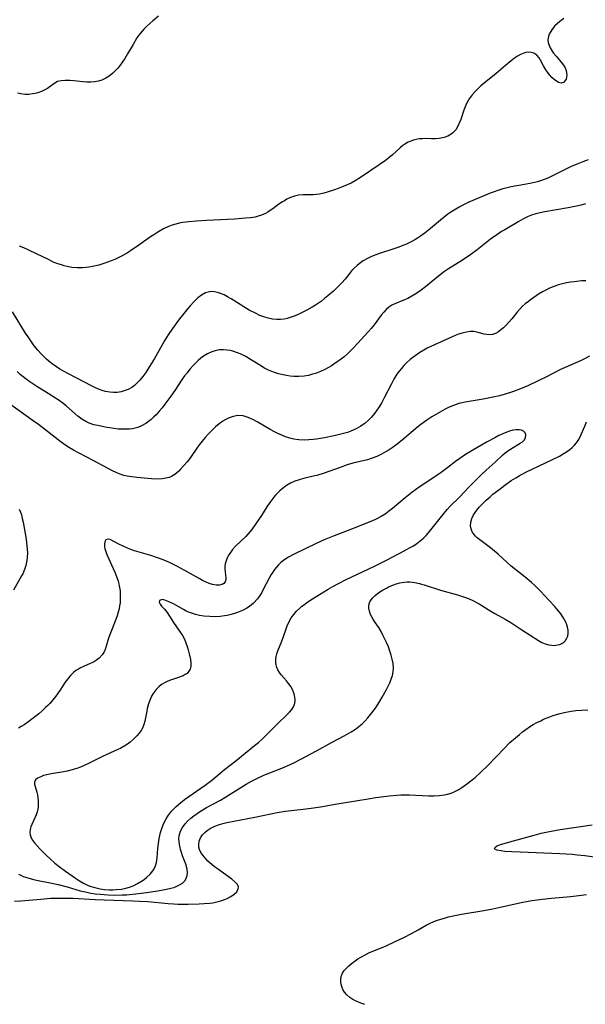
# Model space of a CAD drawing. Units: inches. Extents: x 2128427 to 2133800, y 229450 to 234908.
# Drawn here: x 2130079 to 2130175, y 229494 to 229661 of the extents above; entities that cross this region are included whole.
import ezdxf

# ---------------------------------------------------------------- set-up
doc = ezdxf.new("R2010")
doc.units = ezdxf.units.IN
doc.header["$MEASUREMENT"] = 0
doc.layers.add('c_07_T13S_R21E', color=45, linetype='Continuous')

msp = doc.modelspace()

# ---------------------------------------------------------------- linework, layer by layer
at = {"layer": 'c_07_T13S_R21E'}
for points, elevation in [([(2130175.06, 229629.75), (2130174.32, 229629.54), (2130173.49, 229629.34), (2130172.12, 229629.07), (2130168.16, 229628.4), (2130167.38, 229628.24), (2130166.61, 229628.05), (2130165.87, 229627.82), (2130165.34, 229627.61), (2130164.53, 229627.21), (2130163.75, 229626.77), (2130161.35, 229625.38), (2130160.82, 229625.05), (2130160, 229624.52), (2130158.93, 229623.75), (2130156.66, 229621.96), (2130155.6, 229621.18), (2130154.19, 229620.21), (2130151.81, 229618.71), (2130151.16, 229618.28), (2130150.66, 229617.92), (2130149.51, 229617.01), (2130147.93, 229615.69), (2130147.2, 229615.14), (2130146.29, 229614.51), (2130145.62, 229614.09), (2130144.94, 229613.73), (2130144.34, 229613.45), (2130142.71, 229612.81), (2130142.22, 229612.57), (2130141.72, 229612.24), (2130141.26, 229611.84), (2130140.83, 229611.37), (2130140.42, 229610.86), (2130139.19, 229609.23), (2130138.71, 229608.62), (2130138.2, 229608.02), (2130135.84, 229605.44), (2130135.21, 229604.8), (2130134.77, 229604.38), (2130134.05, 229603.76), (2130133.29, 229603.18), (2130132.4, 229602.55), (2130131.99, 229602.28), (2130131.57, 229602.03), (2130130.86, 229601.64), (2130130.13, 229601.31), (2130129.29, 229600.99), (2130128.78, 229600.84), (2130128.07, 229600.66), (2130127.34, 229600.55), (2130126.42, 229600.48), (2130125.57, 229600.49), (2130124.97, 229600.54), (2130124.36, 229600.62), (2130123.52, 229600.79), (2130122.98, 229600.94), (2130122.15, 229601.22), (2130121.33, 229601.56), (2130120.65, 229601.9), (2130119.84, 229602.37), (2130118.27, 229603.37), (2130117.48, 229603.84), (2130116.78, 229604.2), (2130116.03, 229604.51), (2130115.27, 229604.76), (2130114.79, 229604.88), (2130114.31, 229604.96), (2130113.7, 229605), (2130112.96, 229604.97), (2130112.25, 229604.84), (2130111.69, 229604.67), (2130110.97, 229604.34), (2130110.27, 229603.9), (2130109.82, 229603.56), (2130109.39, 229603.19), (2130108.98, 229602.81), (2130108.58, 229602.4), (2130107.96, 229601.71), (2130107.49, 229601.12), (2130107.08, 229600.57), (2130106.67, 229600.01), (2130105.41, 229598.11), (2130104.74, 229597.14), (2130103.73, 229595.76), (2130103.28, 229595.17), (2130102.85, 229594.65), (2130102.24, 229593.97), (2130101.83, 229593.56), (2130101.41, 229593.18), (2130100.97, 229592.83), (2130100.51, 229592.5), (2130099.79, 229592.09), (2130099.13, 229591.82), (2130098.68, 229591.69), (2130098.22, 229591.59), (2130097.73, 229591.53), (2130097.23, 229591.51), (2130096.42, 229591.52), (2130095.84, 229591.56), (2130095.06, 229591.66), (2130093.63, 229591.89), (2130092.35, 229592.13), (2130091.68, 229592.29), (2130090.91, 229592.55), (2130090.33, 229592.82), (2130089.64, 229593.24), (2130088.99, 229593.73), (2130087.08, 229595.42), (2130086.45, 229595.92), (2130085.81, 229596.41), (2130084.77, 229597.1), (2130083.96, 229597.61), (2130082.02, 229598.78), (2130080.85, 229599.54), (2130080.22, 229600), (2130079.7, 229600.4), (2130079.2, 229600.82), (2130078.69, 229601.29)], 826), ([(2130082.22, 229604.91), (2130081.59, 229605.7), (2130081.25, 229606.16), (2130080.54, 229607.2), (2130080.13, 229607.84), (2130077.93, 229611.42)], 828)]:
    msp.add_lwpolyline(points, dxfattribs=dict(at, elevation=elevation))
for points in [[(2130102.64, 229661.58, 832), (2130101.68, 229660.79, 832), (2130101.17, 229660.36, 832), (2130100.68, 229659.91, 832), (2130100.24, 229659.46, 832), (2130099.82, 229659, 832), (2130099.32, 229658.35, 832), (2130099, 229657.9, 832), (2130098.34, 229656.82, 832), (2130097.42, 229655.2, 832), (2130096.96, 229654.44, 832), (2130096.58, 229653.85, 832), (2130096.17, 229653.29, 832), (2130095.75, 229652.78, 832), (2130095.48, 229652.47, 832), (2130094.92, 229651.93, 832), (2130094.32, 229651.45, 832), (2130093.71, 229651.06, 832), (2130093.06, 229650.75, 832), (2130092.48, 229650.57, 832), (2130091.83, 229650.45, 832), (2130091.17, 229650.4, 832), (2130090.49, 229650.4, 832), (2130089.84, 229650.44, 832), (2130088.33, 229650.63, 832), (2130087.65, 229650.69, 832), (2130086.81, 229650.7, 832), (2130086.13, 229650.65, 832), (2130085.52, 229650.49, 832), (2130085.09, 229650.26, 832), (2130084.28, 229649.66, 832), (2130083.84, 229649.35, 832), (2130083.39, 229649.1, 832), (2130082.81, 229648.83, 832), (2130082.18, 229648.61, 832), (2130081.74, 229648.49, 832), (2130081.29, 229648.41, 832), (2130080.68, 229648.34, 832), (2130080.07, 229648.33, 832), (2130079.34, 229648.4, 832), (2130078.74, 229648.52, 832)], [(2130171.38, 229661.19, 830), (2130170.68, 229660.7, 830), (2130170.21, 229660.3, 830), (2130169.8, 229659.88, 830), (2130169.32, 229659.27, 830), (2130168.89, 229658.52, 830), (2130168.69, 229657.94, 830), (2130168.64, 229657.51, 830), (2130168.69, 229657.16, 830), (2130168.8, 229656.81, 830), (2130169.06, 229656.25, 830), (2130169.4, 229655.65, 830), (2130169.63, 229655.32, 830), (2130170.05, 229654.8, 830), (2130170.93, 229653.8, 830), (2130171.29, 229653.31, 830), (2130171.58, 229652.81, 830), (2130171.74, 229652.41, 830), (2130171.84, 229652, 830), (2130171.86, 229651.62, 830), (2130171.82, 229651.26, 830), (2130171.74, 229650.94, 830), (2130171.61, 229650.66, 830), (2130171.29, 229650.33, 830), (2130170.94, 229650.23, 830), (2130170.46, 229650.34, 830), (2130170.1, 229650.55, 830), (2130169.74, 229650.83, 830), (2130169.32, 229651.22, 830), (2130168.92, 229651.67, 830), (2130168.64, 229652.03, 830), (2130168.33, 229652.49, 830), (2130167.94, 229653.18, 830), (2130167.42, 229654.16, 830), (2130167.17, 229654.53, 830), (2130166.77, 229654.98, 830), (2130166.29, 229655.3, 830), (2130165.83, 229655.45, 830), (2130165.34, 229655.49, 830), (2130164.95, 229655.44, 830), (2130164.56, 229655.32, 830), (2130164.02, 229655.1, 830), (2130163.49, 229654.8, 830), (2130163.01, 229654.47, 830), (2130162.44, 229654.04, 830), (2130161.48, 229653.25, 830), (2130159.89, 229651.89, 830), (2130157.32, 229649.78, 830), (2130156.77, 229649.28, 830), (2130156.38, 229648.88, 830), (2130155.82, 229648.24, 830), (2130155.32, 229647.56, 830), (2130154.86, 229646.76, 830), (2130154.5, 229645.96, 830), (2130154.39, 229645.67, 830), (2130153.89, 229644.09, 830), (2130153.65, 229643.43, 830), (2130153.42, 229642.96, 830), (2130153.04, 229642.33, 830), (2130152.57, 229641.8, 830), (2130152.26, 229641.56, 830), (2130151.69, 229641.24, 830), (2130151.07, 229641.01, 830), (2130150.26, 229640.85, 830), (2130149.61, 229640.8, 830), (2130148.95, 229640.79, 830), (2130147.84, 229640.82, 830), (2130147.4, 229640.81, 830), (2130146.86, 229640.77, 830), (2130146.32, 229640.68, 830), (2130145.9, 229640.58, 830), (2130145.42, 229640.41, 830), (2130144.95, 229640.2, 830), (2130144.43, 229639.89, 830), (2130144.09, 229639.64, 830), (2130143.61, 229639.25, 830), (2130142.31, 229638.08, 830), (2130141.72, 229637.56, 830), (2130141.16, 229637.13, 830), (2130140.08, 229636.37, 830), (2130137.09, 229634.34, 830), (2130136.01, 229633.68, 830), (2130135.29, 229633.29, 830), (2130134.63, 229632.98, 830), (2130133.97, 229632.69, 830), (2130133.12, 229632.35, 830), (2130132.48, 229632.12, 830), (2130131.23, 229631.72, 830), (2130130.68, 229631.56, 830), (2130129.93, 229631.4, 830), (2130129.41, 229631.32, 830), (2130128.9, 229631.29, 830), (2130127.18, 229631.31, 830), (2130126.41, 229631.24, 830), (2130125.72, 229631.08, 830), (2130125.05, 229630.84, 830), (2130124.41, 229630.54, 830), (2130123.99, 229630.3, 830), (2130123.7, 229630.12, 830), (2130123.06, 229629.68, 830), (2130122.01, 229628.9, 830), (2130121.59, 229628.61, 830), (2130121.2, 229628.37, 830), (2130120.81, 229628.15, 830), (2130120.09, 229627.82, 830), (2130119.56, 229627.65, 830), (2130119.02, 229627.52, 830), (2130118.23, 229627.4, 830), (2130117.39, 229627.31, 830), (2130115.54, 229627.15, 830), (2130110.77, 229626.92, 830), (2130109.12, 229626.81, 830), (2130107.79, 229626.7, 830), (2130106.79, 229626.58, 830), (2130106.18, 229626.48, 830), (2130105.58, 229626.34, 830), (2130104.97, 229626.15, 830), (2130104.36, 229625.91, 830), (2130103.51, 229625.51, 830), (2130102.54, 229624.96, 830), (2130101.86, 229624.52, 830), (2130101.31, 229624.15, 830), (2130099.33, 229622.73, 830), (2130097.93, 229621.78, 830), (2130097.25, 229621.36, 830), (2130096.25, 229620.81, 830), (2130095.27, 229620.34, 830), (2130094.64, 229620.08, 830), (2130094, 229619.84, 830), (2130093.38, 229619.63, 830), (2130092.55, 229619.38, 830), (2130091.45, 229619.12, 830), (2130090.82, 229619.01, 830), (2130090.38, 229618.95, 830), (2130089.78, 229618.91, 830), (2130088.88, 229618.91, 830), (2130087.98, 229618.99, 830), (2130087.17, 229619.13, 830), (2130086.68, 229619.25, 830), (2130086.2, 229619.39, 830), (2130085.59, 229619.59, 830), (2130084.99, 229619.83, 830), (2130084.65, 229619.98, 830), (2130083.88, 229620.35, 830), (2130082.11, 229621.25, 830), (2130080.58, 229621.96, 830), (2130079.85, 229622.28, 830), (2130079.1, 229622.56, 830)], [(2130175.5, 229637.21, 828), (2130174.58, 229636.88, 828), (2130173.73, 229636.56, 828), (2130172.47, 229636.02, 828), (2130171.6, 229635.61, 828), (2130169.46, 229634.5, 828), (2130168.67, 229634.14, 828), (2130168.21, 229633.95, 828), (2130167.41, 229633.67, 828), (2130166.91, 229633.52, 828), (2130165.87, 229633.26, 828), (2130164.72, 229633.03, 828), (2130162.45, 229632.62, 828), (2130161.75, 229632.47, 828), (2130161.05, 229632.29, 828), (2130160.18, 229632.04, 828), (2130159.53, 229631.81, 828), (2130158.9, 229631.57, 828), (2130158.08, 229631.23, 828), (2130155.28, 229630.03, 828), (2130154.14, 229629.49, 828), (2130153.6, 229629.21, 828), (2130152.75, 229628.7, 828), (2130152.23, 229628.35, 828), (2130151.73, 229627.99, 828), (2130150.47, 229627.01, 828), (2130148.45, 229625.32, 828), (2130147.84, 229624.83, 828), (2130147.07, 229624.25, 828), (2130146.58, 229623.93, 828), (2130146.08, 229623.63, 828), (2130145.39, 229623.26, 828), (2130144.69, 229622.93, 828), (2130144.06, 229622.67, 828), (2130143.37, 229622.41, 828), (2130142.56, 229622.14, 828), (2130140.11, 229621.36, 828), (2130139.32, 229621.07, 828), (2130138.65, 229620.79, 828), (2130137.99, 229620.46, 828), (2130137.37, 229620.09, 828), (2130136.68, 229619.6, 828), (2130136.31, 229619.3, 828), (2130135.82, 229618.84, 828), (2130135.44, 229618.43, 828), (2130134.29, 229617.01, 828), (2130133.73, 229616.36, 828), (2130132.9, 229615.52, 828), (2130132.3, 229614.96, 828), (2130131.35, 229614.13, 828), (2130130.81, 229613.69, 828), (2130130.26, 229613.26, 828), (2130129.25, 229612.56, 828), (2130128.68, 229612.21, 828), (2130127.79, 229611.71, 828), (2130127.13, 229611.38, 828), (2130126.47, 229611.07, 828), (2130125.84, 229610.79, 828), (2130124.98, 229610.47, 828), (2130124.46, 229610.32, 828), (2130123.94, 229610.2, 828), (2130123.33, 229610.13, 828), (2130122.69, 229610.13, 828), (2130121.96, 229610.21, 828), (2130121.24, 229610.36, 828), (2130120.52, 229610.58, 828), (2130119.84, 229610.84, 828), (2130119.2, 229611.13, 828), (2130118.05, 229611.73, 828), (2130117.11, 229612.28, 828), (2130114.95, 229613.65, 828), (2130114.33, 229614.01, 828), (2130113.76, 229614.3, 828), (2130113.19, 229614.54, 828), (2130112.67, 229614.73, 828), (2130112.16, 229614.85, 828), (2130111.65, 229614.89, 828), (2130111.32, 229614.86, 828), (2130110.61, 229614.65, 828), (2130109.93, 229614.26, 828), (2130109.32, 229613.79, 828), (2130108.97, 229613.47, 828), (2130108.62, 229613.13, 828), (2130108.01, 229612.47, 828), (2130107.6, 229611.98, 828), (2130106.71, 229610.87, 828), (2130106.24, 229610.26, 828), (2130105.04, 229608.63, 828), (2130104.32, 229607.55, 828), (2130103.74, 229606.62, 828), (2130101.96, 229603.52, 828), (2130100.86, 229601.72, 828), (2130100.5, 229601.15, 828), (2130100, 229600.46, 828), (2130099.5, 229599.84, 828), (2130098.95, 229599.27, 828), (2130098.59, 229598.96, 828), (2130098.11, 229598.63, 828), (2130097.5, 229598.29, 828), (2130096.86, 229598.03, 828), (2130096.3, 229597.88, 828), (2130095.65, 229597.78, 828), (2130095.02, 229597.76, 828), (2130094.39, 229597.79, 828), (2130093.65, 229597.92, 828), (2130093.13, 229598.07, 828), (2130092.46, 229598.33, 828), (2130091.89, 229598.59, 828), (2130091.32, 229598.88, 828), (2130087.51, 229600.85, 828), (2130086.55, 229601.36, 828), (2130085.94, 229601.72, 828), (2130085.34, 229602.1, 828), (2130084.62, 229602.61, 828), (2130084.14, 229602.99, 828), (2130083.68, 229603.4, 828), (2130083.21, 229603.85, 828), (2130082.75, 229604.31, 828), (2130082.22, 229604.91, 828)], [(2130175.09, 229616.72, 824), (2130174.39, 229616.68, 824), (2130173.14, 229616.55, 824), (2130172.47, 229616.46, 824), (2130171.81, 229616.34, 824), (2130171.12, 229616.19, 824), (2130170.47, 229616.01, 824), (2130169.83, 229615.79, 824), (2130168.96, 229615.43, 824), (2130168.45, 229615.19, 824), (2130167.76, 229614.82, 824), (2130167.09, 229614.42, 824), (2130166.67, 229614.15, 824), (2130165.88, 229613.59, 824), (2130165.35, 229613.2, 824), (2130164.82, 229612.77, 824), (2130164.31, 229612.32, 824), (2130163.84, 229611.85, 824), (2130163.4, 229611.35, 824), (2130162.56, 229610.28, 824), (2130162.11, 229609.74, 824), (2130161.62, 229609.22, 824), (2130161.13, 229608.74, 824), (2130160.7, 229608.36, 824), (2130160.27, 229608.04, 824), (2130159.76, 229607.76, 824), (2130159.26, 229607.6, 824), (2130158.73, 229607.56, 824), (2130158.29, 229607.6, 824), (2130157.84, 229607.68, 824), (2130156.64, 229608, 824), (2130156.09, 229608.08, 824), (2130155.48, 229608.08, 824), (2130154.85, 229607.99, 824), (2130154.12, 229607.83, 824), (2130153.51, 229607.63, 824), (2130152.93, 229607.4, 824), (2130148.84, 229605.56, 824), (2130148.22, 229605.26, 824), (2130147.62, 229604.94, 824), (2130146.98, 229604.56, 824), (2130146.15, 229603.98, 824), (2130145.32, 229603.33, 824), (2130144.7, 229602.78, 824), (2130144.25, 229602.33, 824), (2130143.82, 229601.85, 824), (2130143.43, 229601.36, 824), (2130143.06, 229600.84, 824), (2130142.57, 229600.03, 824), (2130142.14, 229599.24, 824), (2130140.93, 229596.86, 824), (2130140.49, 229596.04, 824), (2130140.07, 229595.34, 824), (2130139.69, 229594.76, 824), (2130139.27, 229594.21, 824), (2130138.74, 229593.58, 824), (2130138.18, 229593, 824), (2130137.69, 229592.57, 824), (2130136.94, 229592.03, 824), (2130136.14, 229591.58, 824), (2130135.28, 229591.21, 824), (2130134.67, 229590.99, 824), (2130134.04, 229590.8, 824), (2130133.09, 229590.55, 824), (2130132.45, 229590.4, 824), (2130130.79, 229590.06, 824), (2130129.44, 229589.84, 824), (2130128.88, 229589.77, 824), (2130128.12, 229589.71, 824), (2130127.36, 229589.69, 824), (2130126.44, 229589.74, 824), (2130125.62, 229589.86, 824), (2130124.91, 229590.03, 824), (2130124.21, 229590.24, 824), (2130123.55, 229590.49, 824), (2130122.86, 229590.79, 824), (2130122.19, 229591.14, 824), (2130121.61, 229591.46, 824), (2130119.38, 229592.79, 824), (2130118.66, 229593.18, 824), (2130117.88, 229593.54, 824), (2130116.98, 229593.8, 824), (2130116.08, 229593.83, 824), (2130115.31, 229593.69, 824), (2130114.62, 229593.45, 824), (2130114.08, 229593.19, 824), (2130113.56, 229592.87, 824), (2130112.94, 229592.42, 824), (2130112.33, 229591.93, 824), (2130111.58, 229591.22, 824), (2130111.07, 229590.68, 824), (2130110.58, 229590.12, 824), (2130110.07, 229589.52, 824), (2130109.59, 229588.92, 824), (2130109.29, 229588.5, 824), (2130108.08, 229586.7, 824), (2130107.53, 229585.99, 824), (2130106.41, 229584.73, 824), (2130106.11, 229584.41, 824), (2130105.79, 229584.12, 824), (2130105.45, 229583.85, 824), (2130105.15, 229583.66, 824), (2130104.86, 229583.52, 824), (2130104.47, 229583.36, 824), (2130103.89, 229583.21, 824), (2130103.28, 229583.11, 824), (2130102.51, 229583.07, 824), (2130101.48, 229583.11, 824), (2130099.01, 229583.34, 824), (2130098.16, 229583.43, 824), (2130097.33, 229583.56, 824), (2130096.79, 229583.68, 824), (2130096.43, 229583.79, 824), (2130095.58, 229584.12, 824), (2130094.75, 229584.53, 824), (2130091.71, 229586.19, 824), (2130089.09, 229587.53, 824), (2130088.24, 229587.98, 824), (2130087.59, 229588.36, 824), (2130086.94, 229588.77, 824), (2130086.18, 229589.31, 824), (2130082.33, 229592.31, 824), (2130081.26, 229593.08, 824), (2130079.2, 229594.51, 824), (2130077.62, 229595.67, 824)], [(2130175.7, 229603.9, 822), (2130175, 229603.53, 822), (2130174.32, 229603.21, 822), (2130171.59, 229602.02, 822), (2130170.81, 229601.65, 822), (2130168.43, 229600.44, 822), (2130165.37, 229598.94, 822), (2130164.02, 229598.35, 822), (2130162.83, 229597.9, 822), (2130162.32, 229597.73, 822), (2130161.44, 229597.46, 822), (2130160.44, 229597.21, 822), (2130159.39, 229596.97, 822), (2130157.71, 229596.63, 822), (2130154.66, 229596.12, 822), (2130154.11, 229596.01, 822), (2130153.56, 229595.87, 822), (2130152.66, 229595.57, 822), (2130151.95, 229595.28, 822), (2130151.25, 229594.93, 822), (2130150.44, 229594.49, 822), (2130149.01, 229593.62, 822), (2130148.14, 229593.06, 822), (2130147.15, 229592.35, 822), (2130146.6, 229591.92, 822), (2130143.94, 229589.65, 822), (2130142.9, 229588.83, 822), (2130142.28, 229588.38, 822), (2130141.77, 229588.04, 822), (2130141.25, 229587.72, 822), (2130140.47, 229587.3, 822), (2130139.68, 229586.92, 822), (2130138.87, 229586.6, 822), (2130138.06, 229586.34, 822), (2130135.61, 229585.75, 822), (2130134.65, 229585.47, 822), (2130133.43, 229585.05, 822), (2130130.74, 229584.09, 822), (2130129.51, 229583.7, 822), (2130129.15, 229583.6, 822), (2130127.45, 229583.2, 822), (2130126.68, 229583, 822), (2130126.31, 229582.89, 822), (2130125.76, 229582.69, 822), (2130125.04, 229582.36, 822), (2130124.36, 229581.97, 822), (2130123.62, 229581.43, 822), (2130123.22, 229581.08, 822), (2130122.83, 229580.7, 822), (2130122.5, 229580.35, 822), (2130122.18, 229579.98, 822), (2130121.85, 229579.56, 822), (2130121.53, 229579.12, 822), (2130121.01, 229578.34, 822), (2130120.12, 229576.9, 822), (2130119.63, 229576.14, 822), (2130119.11, 229575.39, 822), (2130118.46, 229574.52, 822), (2130118.13, 229574.12, 822), (2130117.44, 229573.35, 822), (2130115.71, 229571.66, 822), (2130115.22, 229571.11, 822), (2130114.84, 229570.62, 822), (2130114.58, 229570.22, 822), (2130114.32, 229569.71, 822), (2130114.11, 229569.19, 822), (2130113.98, 229568.69, 822), (2130113.92, 229568.19, 822), (2130113.91, 229567.77, 822), (2130113.94, 229567.38, 822), (2130114.04, 229566.7, 822), (2130114.07, 229566.36, 822), (2130114.07, 229566.04, 822), (2130113.96, 229565.65, 822), (2130113.75, 229565.37, 822), (2130113.46, 229565.18, 822), (2130113.02, 229565.08, 822), (2130112.44, 229565.08, 822), (2130111.8, 229565.19, 822), (2130111.25, 229565.36, 822), (2130110.71, 229565.58, 822), (2130110.13, 229565.86, 822), (2130109.54, 229566.18, 822), (2130108.53, 229566.75, 822), (2130107.03, 229567.62, 822), (2130105.78, 229568.32, 822), (2130104.63, 229568.88, 822), (2130104, 229569.15, 822), (2130103, 229569.54, 822), (2130102.29, 229569.78, 822), (2130101.33, 229570.09, 822), (2130099.37, 229570.67, 822), (2130098.6, 229570.92, 822), (2130097.99, 229571.13, 822), (2130097.41, 229571.37, 822), (2130096.66, 229571.69, 822), (2130095.94, 229572.04, 822), (2130094.44, 229572.79, 822), (2130093.99, 229572.88, 822), (2130093.72, 229572.76, 822), (2130093.54, 229572.4, 822), (2130093.49, 229572.03, 822), (2130093.51, 229571.6, 822), (2130093.58, 229571.23, 822), (2130093.65, 229570.93, 822), (2130093.87, 229570.3, 822), (2130095.24, 229567.26, 822), (2130095.54, 229566.52, 822), (2130095.8, 229565.76, 822), (2130095.93, 229565.31, 822), (2130096.01, 229564.94, 822), (2130096.13, 229564.12, 822), (2130096.18, 229563.29, 822), (2130096.16, 229562.46, 822), (2130096.13, 229562.05, 822), (2130096.06, 229561.56, 822), (2130095.97, 229561.08, 822), (2130095.82, 229560.47, 822), (2130095.63, 229559.87, 822), (2130095.42, 229559.27, 822), (2130094.44, 229556.84, 822), (2130094.18, 229556.1, 822), (2130093.78, 229554.7, 822), (2130093.6, 229554.16, 822), (2130093.37, 229553.65, 822), (2130093.12, 229553.25, 822), (2130092.62, 229552.68, 822), (2130092.15, 229552.33, 822), (2130091.63, 229552.03, 822), (2130091.07, 229551.76, 822), (2130089.96, 229551.28, 822), (2130089.43, 229551.02, 822), (2130089.07, 229550.82, 822), (2130088.65, 229550.57, 822), (2130088.27, 229550.27, 822), (2130087.72, 229549.74, 822), (2130087.28, 229549.2, 822), (2130086.86, 229548.61, 822), (2130085.95, 229547.22, 822), (2130085.24, 229546.23, 822), (2130084.74, 229545.61, 822), (2130084.22, 229545.02, 822), (2130083.89, 229544.68, 822), (2130083.52, 229544.3, 822), (2130082.95, 229543.77, 822), (2130082.36, 229543.26, 822), (2130081.89, 229542.88, 822), (2130080.68, 229541.96, 822), (2130079.86, 229541.39, 822), (2130079.39, 229541.1, 822), (2130078.91, 229540.82, 822)], [(2130078.92, 229516.06, 822), (2130079.31, 229515.85, 822), (2130079.72, 229515.67, 822), (2130080.48, 229515.4, 822), (2130081.44, 229515.15, 822), (2130082.24, 229514.98, 822), (2130084.29, 229514.58, 822), (2130085.67, 229514.27, 822), (2130087.17, 229513.87, 822), (2130089.37, 229513.23, 822), (2130090.48, 229512.96, 822), (2130091.19, 229512.83, 822), (2130091.91, 229512.72, 822), (2130092.74, 229512.62, 822), (2130094.1, 229512.51, 822), (2130095.22, 229512.48, 822), (2130096.48, 229512.51, 822), (2130097.23, 229512.55, 822), (2130098.8, 229512.71, 822), (2130100.64, 229512.95, 822), (2130102.55, 229513.24, 822), (2130104.01, 229513.49, 822), (2130104.76, 229513.66, 822), (2130105.25, 229513.8, 822), (2130105.66, 229513.95, 822), (2130106.23, 229514.21, 822), (2130106.72, 229514.52, 822), (2130107.11, 229514.91, 822), (2130107.36, 229515.33, 822), (2130107.51, 229515.8, 822), (2130107.57, 229516.3, 822), (2130107.53, 229516.89, 822), (2130107.3, 229517.75, 822), (2130106.74, 229519.17, 822), (2130106.55, 229519.7, 822), (2130106.38, 229520.24, 822), (2130106.3, 229520.56, 822), (2130106.2, 229521.08, 822), (2130106.14, 229521.59, 822), (2130106.13, 229522.07, 822), (2130106.17, 229522.55, 822), (2130106.26, 229522.94, 822), (2130106.4, 229523.36, 822), (2130106.74, 229523.98, 822), (2130107.18, 229524.57, 822), (2130107.64, 229525.07, 822), (2130108.16, 229525.54, 822), (2130108.67, 229525.95, 822), (2130109.21, 229526.34, 822), (2130109.77, 229526.71, 822), (2130110.82, 229527.34, 822), (2130113.14, 229528.62, 822), (2130113.91, 229529.07, 822), (2130115.28, 229529.91, 822), (2130117.5, 229531.31, 822), (2130118.51, 229531.88, 822), (2130119.19, 229532.23, 822), (2130120.49, 229532.82, 822), (2130123.86, 229534.16, 822), (2130124.98, 229534.65, 822), (2130125.6, 229534.95, 822), (2130126.76, 229535.53, 822), (2130129.43, 229536.95, 822), (2130132.11, 229538.42, 822), (2130134.12, 229539.48, 822), (2130135.33, 229540.17, 822), (2130136.06, 229540.65, 822), (2130136.64, 229541.09, 822), (2130137.19, 229541.56, 822), (2130137.64, 229542.01, 822), (2130138.13, 229542.56, 822), (2130138.6, 229543.13, 822), (2130139.43, 229544.23, 822), (2130139.82, 229544.8, 822), (2130140.19, 229545.38, 822), (2130140.59, 229546.09, 822), (2130141.29, 229547.37, 822), (2130141.86, 229548.52, 822), (2130142.12, 229549.13, 822), (2130142.32, 229549.74, 822), (2130142.44, 229550.36, 822), (2130142.48, 229551.06, 822), (2130142.42, 229551.76, 822), (2130142.29, 229552.49, 822), (2130142.1, 229553.22, 822), (2130141.89, 229553.88, 822), (2130141.62, 229554.61, 822), (2130141.32, 229555.32, 822), (2130141.05, 229555.91, 822), (2130140.76, 229556.5, 822), (2130140.38, 229557.2, 822), (2130139.98, 229557.88, 822), (2130139.28, 229558.92, 822), (2130138.87, 229559.59, 822), (2130138.61, 229560.11, 822), (2130138.43, 229560.63, 822), (2130138.33, 229561.14, 822), (2130138.31, 229561.53, 822), (2130138.37, 229561.9, 822), (2130138.5, 229562.26, 822), (2130138.71, 229562.59, 822), (2130138.98, 229562.92, 822), (2130139.38, 229563.31, 822), (2130140.02, 229563.8, 822), (2130140.63, 229564.2, 822), (2130141.28, 229564.58, 822), (2130141.66, 229564.77, 822), (2130142.08, 229564.97, 822), (2130142.8, 229565.25, 822), (2130143.54, 229565.47, 822), (2130144.34, 229565.6, 822), (2130144.81, 229565.62, 822), (2130145.28, 229565.61, 822), (2130146.1, 229565.51, 822), (2130146.91, 229565.34, 822), (2130147.24, 229565.25, 822), (2130147.71, 229565.11, 822), (2130150.46, 229564.21, 822), (2130153.33, 229563.41, 822), (2130154.34, 229563.1, 822), (2130155.23, 229562.78, 822), (2130156.08, 229562.41, 822), (2130156.58, 229562.15, 822), (2130157.02, 229561.89, 822), (2130158.98, 229560.65, 822), (2130159.66, 229560.25, 822), (2130161.43, 229559.3, 822), (2130162.37, 229558.76, 822), (2130163.06, 229558.31, 822), (2130164.26, 229557.49, 822), (2130167.05, 229555.67, 822), (2130167.64, 229555.35, 822), (2130168.22, 229555.1, 822), (2130168.81, 229554.94, 822), (2130169.26, 229554.87, 822), (2130169.71, 229554.86, 822), (2130170.31, 229554.93, 822), (2130170.68, 229555.03, 822), (2130171.03, 229555.19, 822), (2130171.38, 229555.42, 822), (2130171.67, 229555.7, 822), (2130171.9, 229556.05, 822), (2130172.04, 229556.43, 822), (2130172.11, 229556.91, 822), (2130172.09, 229557.41, 822), (2130171.99, 229557.92, 822), (2130171.86, 229558.36, 822), (2130171.68, 229558.8, 822), (2130171.48, 229559.19, 822), (2130171.25, 229559.59, 822), (2130170.83, 229560.21, 822), (2130170.36, 229560.82, 822), (2130169.78, 229561.5, 822), (2130168.11, 229563.31, 822), (2130167.45, 229564.01, 822), (2130166.44, 229565.01, 822), (2130165.9, 229565.5, 822), (2130164.81, 229566.43, 822), (2130162.45, 229568.28, 822), (2130161.75, 229568.89, 822), (2130160.21, 229570.32, 822), (2130159.59, 229570.86, 822), (2130158.95, 229571.38, 822), (2130157.13, 229572.74, 822), (2130156.69, 229573.11, 822), (2130156.4, 229573.39, 822), (2130156.14, 229573.68, 822), (2130155.83, 229574.13, 822), (2130155.63, 229574.61, 822), (2130155.55, 229575.15, 822), (2130155.6, 229575.77, 822), (2130155.76, 229576.37, 822), (2130156, 229576.9, 822), (2130156.31, 229577.4, 822), (2130156.61, 229577.81, 822), (2130157.08, 229578.34, 822), (2130157.59, 229578.87, 822), (2130158.22, 229579.48, 822), (2130158.89, 229580.08, 822), (2130159.35, 229580.48, 822), (2130160.35, 229581.27, 822), (2130161.35, 229582.02, 822), (2130162.45, 229582.8, 822), (2130163.21, 229583.28, 822), (2130163.82, 229583.64, 822), (2130164.94, 229584.24, 822), (2130165.99, 229584.75, 822), (2130169.47, 229586.38, 822), (2130170.64, 229586.98, 822), (2130171.26, 229587.34, 822), (2130171.84, 229587.71, 822), (2130172.39, 229588.11, 822), (2130172.8, 229588.45, 822), (2130173.19, 229588.82, 822), (2130173.54, 229589.23, 822), (2130173.92, 229589.8, 822), (2130174.32, 229590.61, 822), (2130174.91, 229592.07, 822), (2130175.23, 229592.78, 822)], [(2130079.06, 229577.97, 824), (2130079.25, 229577.48, 824), (2130079.41, 229576.98, 824), (2130079.57, 229576.36, 824), (2130079.71, 229575.73, 824), (2130079.88, 229574.82, 824), (2130080.21, 229572.89, 824), (2130080.3, 229572.26, 824), (2130080.4, 229571.18, 824), (2130080.42, 229570.57, 824), (2130080.39, 229569.75, 824), (2130080.28, 229568.95, 824), (2130080.17, 229568.41, 824), (2130079.94, 229567.7, 824), (2130079.64, 229567.01, 824), (2130079.44, 229566.63, 824), (2130078.05, 229564.22, 824)], [(2130078.25, 229511.47, 824), (2130079.32, 229511.54, 824), (2130082.68, 229511.82, 824), (2130084.32, 229511.94, 824), (2130085.28, 229511.97, 824), (2130086.79, 229511.99, 824), (2130088.14, 229511.94, 824), (2130091.93, 229511.74, 824), (2130093.42, 229511.67, 824), (2130098.28, 229511.53, 824), (2130099.45, 229511.48, 824), (2130100.82, 229511.39, 824), (2130104.31, 229511.05, 824), (2130105.19, 229510.98, 824), (2130105.95, 229510.95, 824), (2130107.71, 229510.95, 824), (2130109.53, 229510.99, 824), (2130110.42, 229511.04, 824), (2130111.3, 229511.12, 824), (2130111.85, 229511.19, 824), (2130112.56, 229511.33, 824), (2130113.24, 229511.5, 824), (2130114.04, 229511.79, 824), (2130114.31, 229511.91, 824), (2130114.8, 229512.17, 824), (2130115.24, 229512.45, 824), (2130115.5, 229512.65, 824), (2130115.92, 229513.07, 824), (2130116.18, 229513.57, 824), (2130116.21, 229513.87, 824), (2130116.05, 229514.26, 824), (2130115.6, 229514.76, 824), (2130115.07, 229515.2, 824), (2130114.31, 229515.74, 824), (2130112.81, 229516.81, 824), (2130112.13, 229517.31, 824), (2130111.68, 229517.67, 824), (2130111.02, 229518.27, 824), (2130110.43, 229518.9, 824), (2130110.15, 229519.24, 824), (2130109.91, 229519.58, 824), (2130109.59, 229520.23, 824), (2130109.5, 229520.6, 824), (2130109.48, 229521.05, 824), (2130109.57, 229521.62, 824), (2130109.79, 229522.18, 824), (2130110.14, 229522.71, 824), (2130110.5, 229523.1, 824), (2130110.92, 229523.46, 824), (2130111.6, 229523.88, 824), (2130112.19, 229524.16, 824), (2130112.84, 229524.4, 824), (2130113.55, 229524.61, 824), (2130114.25, 229524.79, 824), (2130115.41, 229525.03, 824), (2130118.97, 229525.72, 824), (2130122.78, 229526.52, 824), (2130124.14, 229526.73, 824), (2130127.19, 229527.07, 824), (2130128.55, 229527.24, 824), (2130130.1, 229527.48, 824), (2130132.94, 229527.99, 824), (2130138.17, 229528.84, 824), (2130139.48, 229529.04, 824), (2130141.76, 229529.34, 824), (2130143.08, 229529.46, 824), (2130143.74, 229529.5, 824), (2130144.43, 229529.52, 824), (2130145.23, 229529.51, 824), (2130148.46, 229529.34, 824), (2130149.37, 229529.33, 824), (2130150.26, 229529.38, 824), (2130151.08, 229529.49, 824), (2130151.67, 229529.61, 824), (2130152.25, 229529.78, 824), (2130153.03, 229530.1, 824), (2130153.56, 229530.39, 824), (2130154.07, 229530.72, 824), (2130155.1, 229531.47, 824), (2130155.62, 229531.87, 824), (2130156.31, 229532.43, 824), (2130157.29, 229533.32, 824), (2130158.46, 229534.47, 824), (2130161.3, 229537.42, 824), (2130162.24, 229538.35, 824), (2130163.16, 229539.19, 824), (2130163.83, 229539.75, 824), (2130164.37, 229540.18, 824), (2130164.93, 229540.59, 824), (2130165.54, 229541.01, 824), (2130166.19, 229541.41, 824), (2130166.81, 229541.75, 824), (2130167.44, 229542.08, 824), (2130167.94, 229542.31, 824), (2130168.99, 229542.75, 824), (2130169.54, 229542.94, 824), (2130170.12, 229543.13, 824), (2130170.72, 229543.3, 824), (2130171.44, 229543.47, 824), (2130172.61, 229543.68, 824), (2130173.4, 229543.79, 824), (2130174.39, 229543.87, 824), (2130175.41, 229543.93, 824)], [(2130178.87, 229518.58, 826), (2130174.91, 229519.14, 826), (2130173.63, 229519.28, 826), (2130172.81, 229519.35, 826), (2130170.7, 229519.48, 826), (2130163.98, 229519.75, 826), (2130162.55, 229519.83, 826), (2130161.35, 229519.91, 826), (2130160.76, 229519.97, 826), (2130159.99, 229520.1, 826), (2130159.59, 229520.35, 826), (2130159.77, 229520.68, 826), (2130160.04, 229520.82, 826), (2130160.65, 229521.05, 826), (2130162.85, 229521.7, 826), (2130166.36, 229522.68, 826), (2130167.54, 229522.98, 826), (2130169.21, 229523.33, 826), (2130170.76, 229523.61, 826), (2130176.16, 229524.4, 826)], [(2130137.56, 229493.96, 826), (2130137.47, 229493.99, 826), (2130136.85, 229494.2, 826), (2130136.25, 229494.44, 826), (2130135.62, 229494.75, 826), (2130135.07, 229495.11, 826), (2130134.59, 229495.54, 826), (2130134.21, 229496, 826), (2130133.91, 229496.5, 826), (2130133.67, 229497.13, 826), (2130133.56, 229497.65, 826), (2130133.54, 229498.17, 826), (2130133.62, 229498.67, 826), (2130133.85, 229499.23, 826), (2130134.14, 229499.67, 826), (2130134.51, 229500.1, 826), (2130134.92, 229500.49, 826), (2130135.37, 229500.87, 826), (2130136, 229501.34, 826), (2130136.47, 229501.65, 826), (2130136.95, 229501.96, 826), (2130137.78, 229502.41, 826), (2130138.33, 229502.69, 826), (2130139.29, 229503.11, 826), (2130141.12, 229503.85, 826), (2130142.89, 229504.65, 826), (2130144.23, 229505.3, 826), (2130145.54, 229505.98, 826), (2130146.68, 229506.6, 826), (2130148.01, 229507.36, 826), (2130148.57, 229507.66, 826), (2130149.34, 229508, 826), (2130150.14, 229508.3, 826), (2130151.11, 229508.6, 826), (2130151.84, 229508.79, 826), (2130152.58, 229508.95, 826), (2130154, 229509.23, 826), (2130157.82, 229509.86, 826), (2130159.35, 229510.14, 826), (2130160.36, 229510.36, 826), (2130163.1, 229511.01, 826), (2130164.4, 229511.28, 826), (2130165.05, 229511.4, 826), (2130165.96, 229511.55, 826), (2130167.74, 229511.79, 826), (2130169.29, 229511.95, 826), (2130172.52, 229512.26, 826), (2130173.91, 229512.41, 826), (2130175.22, 229512.58, 826)]]:
    msp.add_polyline3d(points, dxfattribs=at)
msp.add_polyline3d([(2130100.7, 229515.55, 820), (2130101.22, 229516.05, 820), (2130101.68, 229516.59, 820), (2130101.9, 229516.93, 820), (2130102.15, 229517.45, 820), (2130102.32, 229518.03, 820), (2130102.44, 229518.81, 820), (2130102.56, 229520.41, 820), (2130102.65, 229521.24, 820), (2130102.77, 229522.08, 820), (2130103, 229523.1, 820), (2130103.2, 229523.76, 820), (2130103.44, 229524.4, 820), (2130103.74, 229525.03, 820), (2130103.97, 229525.45, 820), (2130104.23, 229525.86, 820), (2130104.54, 229526.3, 820), (2130104.87, 229526.71, 820), (2130105.25, 229527.12, 820), (2130105.64, 229527.51, 820), (2130106.36, 229528.13, 820), (2130107.09, 229528.69, 820), (2130110.54, 229531.13, 820), (2130111.63, 229531.95, 820), (2130113.87, 229533.78, 820), (2130115.77, 229535.29, 820), (2130118.95, 229537.87, 820), (2130119.59, 229538.4, 820), (2130120.33, 229539.06, 820), (2130120.92, 229539.64, 820), (2130122.94, 229541.68, 820), (2130124.37, 229543.03, 820), (2130124.85, 229543.5, 820), (2130125.27, 229543.98, 820), (2130125.56, 229544.44, 820), (2130125.68, 229544.72, 820), (2130125.78, 229545.04, 820), (2130125.83, 229545.56, 820), (2130125.79, 229546.09, 820), (2130125.67, 229546.62, 820), (2130125.56, 229546.94, 820), (2130125.36, 229547.38, 820), (2130125.07, 229547.9, 820), (2130124.72, 229548.4, 820), (2130124.37, 229548.82, 820), (2130123.44, 229549.88, 820), (2130123.14, 229550.28, 820), (2130122.89, 229550.7, 820), (2130122.72, 229551.11, 820), (2130122.61, 229551.53, 820), (2130122.56, 229551.95, 820), (2130122.55, 229552.45, 820), (2130122.61, 229552.95, 820), (2130122.74, 229553.44, 820), (2130122.9, 229553.92, 820), (2130123.59, 229555.58, 820), (2130123.86, 229556.36, 820), (2130124.29, 229557.68, 820), (2130124.47, 229558.17, 820), (2130124.78, 229558.88, 820), (2130125.14, 229559.51, 820), (2130125.57, 229560.1, 820), (2130126.06, 229560.65, 820), (2130126.6, 229561.17, 820), (2130126.98, 229561.5, 820), (2130127.39, 229561.81, 820), (2130127.81, 229562.12, 820), (2130128.76, 229562.75, 820), (2130129.92, 229563.49, 820), (2130131.4, 229564.4, 820), (2130132.22, 229564.86, 820), (2130133.18, 229565.37, 820), (2130134.47, 229566.01, 820), (2130139.14, 229568.25, 820), (2130141.39, 229569.38, 820), (2130144.41, 229570.94, 820), (2130145.22, 229571.38, 820), (2130145.86, 229571.76, 820), (2130146.47, 229572.16, 820), (2130147.04, 229572.6, 820), (2130147.55, 229573.04, 820), (2130148.03, 229573.52, 820), (2130148.37, 229573.89, 820), (2130149.07, 229574.75, 820), (2130150.86, 229577, 820), (2130151.6, 229577.89, 820), (2130152.12, 229578.47, 820), (2130153.66, 229580.02, 820), (2130155.26, 229581.71, 820), (2130157.41, 229583.82, 820), (2130158.2, 229584.56, 820), (2130159.73, 229585.92, 820), (2130161.02, 229587.16, 820), (2130161.41, 229587.5, 820), (2130161.88, 229587.85, 820), (2130162.34, 229588.16, 820), (2130163.99, 229589.14, 820), (2130164.35, 229589.4, 820), (2130164.62, 229589.67, 820), (2130164.85, 229590.05, 820), (2130164.91, 229590.57, 820), (2130164.79, 229590.92, 820), (2130164.54, 229591.21, 820), (2130164.18, 229591.38, 820), (2130163.8, 229591.45, 820), (2130163.29, 229591.45, 820), (2130162.74, 229591.37, 820), (2130162.18, 229591.21, 820), (2130161.72, 229591.05, 820), (2130161.02, 229590.75, 820), (2130160.35, 229590.44, 820), (2130159.68, 229590.09, 820), (2130158.36, 229589.37, 820), (2130155.95, 229587.98, 820), (2130154.69, 229587.21, 820), (2130153.73, 229586.57, 820), (2130153.03, 229586.05, 820), (2130151.69, 229585.01, 820), (2130151.01, 229584.51, 820), (2130150.32, 229584.03, 820), (2130146.84, 229581.68, 820), (2130145.6, 229580.8, 820), (2130144.45, 229579.9, 820), (2130142.33, 229578.08, 820), (2130141.66, 229577.55, 820), (2130141.07, 229577.13, 820), (2130140.4, 229576.73, 820), (2130139.45, 229576.23, 820), (2130138.36, 229575.75, 820), (2130135.38, 229574.55, 820), (2130132.43, 229573.44, 820), (2130130.72, 229572.74, 820), (2130129.39, 229572.13, 820), (2130125.68, 229570.34, 820), (2130124.67, 229569.8, 820), (2130124.25, 229569.54, 820), (2130123.85, 229569.26, 820), (2130123.41, 229568.9, 820), (2130123, 229568.51, 820), (2130122.65, 229568.13, 820), (2130122.33, 229567.72, 820), (2130122.04, 229567.3, 820), (2130121.77, 229566.87, 820), (2130121.42, 229566.26, 820), (2130120.42, 229564.32, 820), (2130120.16, 229563.84, 820), (2130119.84, 229563.32, 820), (2130119.43, 229562.74, 820), (2130118.76, 229562.01, 820), (2130118.08, 229561.47, 820), (2130117.62, 229561.17, 820), (2130117.13, 229560.91, 820), (2130116.61, 229560.66, 820), (2130116.07, 229560.44, 820), (2130115.53, 229560.25, 820), (2130114.98, 229560.09, 820), (2130114.27, 229559.93, 820), (2130113.82, 229559.85, 820), (2130113.09, 229559.76, 820), (2130112.34, 229559.72, 820), (2130111.36, 229559.73, 820), (2130110.33, 229559.83, 820), (2130109.62, 229559.95, 820), (2130108.92, 229560.11, 820), (2130108.5, 229560.24, 820), (2130107.93, 229560.45, 820), (2130107.37, 229560.68, 820), (2130106.88, 229560.92, 820), (2130105.17, 229561.88, 820), (2130104.3, 229562.31, 820), (2130103.72, 229562.53, 820), (2130103.25, 229562.63, 820), (2130102.85, 229562.49, 820), (2130102.78, 229562.18, 820), (2130102.92, 229561.86, 820), (2130103.19, 229561.51, 820), (2130103.68, 229561.01, 820), (2130103.91, 229560.74, 820), (2130104.12, 229560.42, 820), (2130105.17, 229558.74, 820), (2130106.35, 229557.09, 820), (2130106.72, 229556.51, 820), (2130107.05, 229555.89, 820), (2130107.3, 229555.3, 820), (2130107.52, 229554.68, 820), (2130107.7, 229554.07, 820), (2130107.87, 229553.42, 820), (2130108.08, 229552.44, 820), (2130108.15, 229551.83, 820), (2130108.12, 229551.27, 820), (2130108.01, 229550.83, 820), (2130107.82, 229550.47, 820), (2130107.5, 229550.11, 820), (2130107.2, 229549.89, 820), (2130106.85, 229549.71, 820), (2130106.47, 229549.55, 820), (2130106.07, 229549.4, 820), (2130104.7, 229548.95, 820), (2130104.24, 229548.78, 820), (2130103.8, 229548.58, 820), (2130103.18, 229548.22, 820), (2130102.69, 229547.83, 820), (2130102.26, 229547.38, 820), (2130101.77, 229546.71, 820), (2130101.48, 229546.21, 820), (2130101.23, 229545.68, 820), (2130100.95, 229544.92, 820), (2130100.74, 229544.14, 820), (2130100.65, 229543.7, 820), (2130100.47, 229542.57, 820), (2130100.35, 229541.99, 820), (2130100.19, 229541.42, 820), (2130099.98, 229540.92, 820), (2130099.7, 229540.43, 820), (2130099.38, 229539.97, 820), (2130099, 229539.52, 820), (2130098.49, 229539, 820), (2130097.86, 229538.45, 820), (2130097.41, 229538.12, 820), (2130096.93, 229537.81, 820), (2130096.28, 229537.44, 820), (2130095.76, 229537.19, 820), (2130093.15, 229536, 820), (2130090.78, 229534.8, 820), (2130090.08, 229534.46, 820), (2130089.46, 229534.2, 820), (2130088.83, 229533.97, 820), (2130087.81, 229533.68, 820), (2130087.2, 229533.54, 820), (2130086.27, 229533.37, 820), (2130084.47, 229533.07, 820), (2130083.74, 229532.91, 820), (2130083.18, 229532.76, 820), (2130082.68, 229532.58, 820), (2130082.16, 229532.31, 820), (2130081.82, 229532.03, 820), (2130081.65, 229531.66, 820), (2130081.64, 229531.25, 820), (2130081.72, 229530.91, 820), (2130082.01, 229529.96, 820), (2130082.13, 229529.48, 820), (2130082.21, 229528.97, 820), (2130082.26, 229528.5, 820), (2130082.27, 229528.01, 820), (2130082.25, 229527.48, 820), (2130082.18, 229527.04, 820), (2130082.09, 229526.6, 820), (2130081.92, 229526.08, 820), (2130081.71, 229525.59, 820), (2130081.17, 229524.47, 820), (2130081.01, 229524.07, 820), (2130080.89, 229523.63, 820), (2130080.84, 229523.18, 820), (2130080.89, 229522.69, 820), (2130081.05, 229522.21, 820), (2130081.31, 229521.78, 820), (2130081.64, 229521.35, 820), (2130082.55, 229520.34, 820), (2130083.57, 229519.3, 820), (2130084.33, 229518.59, 820), (2130085.09, 229517.93, 820), (2130085.83, 229517.33, 820), (2130086.87, 229516.57, 820), (2130088.61, 229515.35, 820), (2130089.26, 229514.92, 820), (2130089.93, 229514.52, 820), (2130090.41, 229514.28, 820), (2130091.04, 229514.02, 820), (2130091.89, 229513.75, 820), (2130092.75, 229513.56, 820), (2130093.5, 229513.45, 820), (2130094.35, 229513.39, 820), (2130094.93, 229513.38, 820), (2130095.5, 229513.41, 820), (2130096.37, 229513.51, 820), (2130097.12, 229513.66, 820), (2130097.74, 229513.85, 820), (2130098.34, 229514.08, 820), (2130099.09, 229514.45, 820), (2130099.76, 229514.85, 820), (2130100.2, 229515.16, 820)], close=True, dxfattribs=at)

doc.saveas('drawing.dxf')
